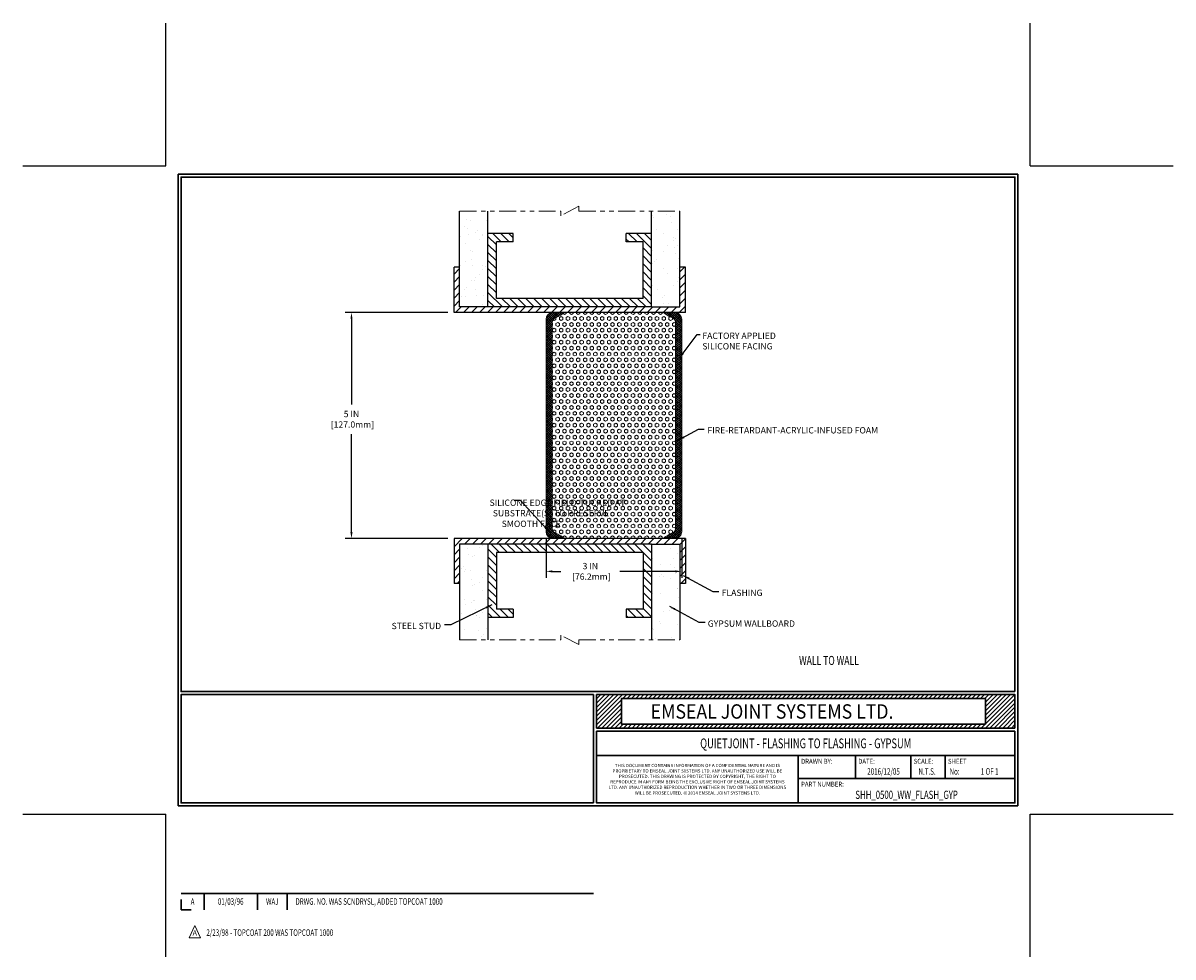
# Model space of a CAD drawing. Extents: x -785 to 2303, y 568 to 5606.
import ezdxf
from ezdxf.enums import TextEntityAlignment as Align

# ---------------------------------------------------------------- set-up
doc = ezdxf.new("R2010")
doc.units = 0
doc.header["$LTSCALE"] = 3
doc.header["$MEASUREMENT"] = 0
doc.linetypes.add('PHANTOM', pattern=[2.5, 1.25, -0.25, 0.25, -0.25, 0.25, -0.25])
doc.layers.get('0').update_dxf_attribs({"linetype": 'CONTINUOUS'})
doc.layers.get('DEFPOINTS').update_dxf_attribs({"linetype": 'CONTINUOUS'})
for name, color, linetype, lineweight in [('DIMS', 2, 'CONTINUOUS', 25), ('FOAM INSERT - H', 150, 'CONTINUOUS', 9), ('SILICONE BELLOWS - H', 20, 'CONTINUOUS', 13), ('SILICONE BELLOWS - L', 22, 'CONTINUOUS', 13), ('TBLOCK-T1', 7, 'CONTINUOUS', 15), ('TBLOCK-T2', 7, 'CONTINUOUS', 18), ('TBLOCK-T3', 241, 'CONTINUOUS', 20), ('TBLOCK-T5', 111, 'CONTINUOUS', 30), ('TEXT - 4', 241, 'CONTINUOUS', 25), ('WALL - H', 43, 'CONTINUOUS', 20), ('WALL - L', 42, 'CONTINUOUS', 25)]:
    doc.layers.add(name, color=color, linetype=linetype, lineweight=lineweight)
doc.styles.add('ROMANC', font='ROMANC.shx', dxfattribs={"width": 0.7, "height": 3.2})
doc.styles.add('ROMANS', font='romans', dxfattribs={"width": 0.9})
doc.styles.add('ROMANT', font='ROMANT.shx', dxfattribs={"width": 0.9, "height": 6.3})
doc.dimstyles.new('Copy of STANDARD$0', dxfattribs={"dimtxt": 2, "dimasz": 2, "dimexe": 1, "dimexo": 1, "dimgap": 1, "dimtad": 0, "dimzin": 0, "dimdsep": 46, "dimtxsty": 'Standard', "dimcen": 0.09, "dimclrd": 256, "dimclre": 256, "dimclrt": 256, "dimadec": 1, "dimazin": 0, "dimtfac": 1, "dimtofl": 0, "dimtmove": 0, "dimatfit": 3, "dimfxl": 1, "dimtolj": 1, "dimtzin": 0, "dimlwd": -1, "dimlwe": -1, "dimarcsym": 0})
doc.dimstyles.get("Standard").update_dxf_attribs({"dimtxt": 4, "dimasz": 4, "dimexe": 2, "dimexo": 2, "dimgap": 1, "dimtad": 0, "dimzin": 0, "dimdsep": 46, "dimtxsty": 'Standard', "dimcen": 0.09, "dimclrd": 256, "dimclre": 256, "dimclrt": 256, "dimadec": 0, "dimazin": 0, "dimtfac": 1, "dimtofl": 0, "dimtmove": 0, "dimatfit": 3, "dimfxl": 1, "dimtolj": 1, "dimtzin": 0, "dimlwd": -1, "dimlwe": -1, "dimarcsym": 0})

# ---------------------------------------------------------------- blocks, each defined once
blk = doc.blocks.new('*X0')
at = {"color": 0}
for p, q in [((136.3, 33.06), (144.79, 41.56)), ((136.3, 34.47), (143.38, 41.56)), ((136.3, 35.89), (141.97, 41.56)), ((136.3, 37.3), (140.55, 41.56)), ((136.3, 38.71), (139.14, 41.56)), ((136.3, 40.13), (137.72, 41.56)), ((136.3, 41.54), (136.31, 41.56)), ((144.91, 40.26), (146.21, 41.56)), ((146.32, 40.26), (147.62, 41.56)), ((147.74, 40.26), (149.04, 41.56)), ((149.15, 40.26), (150.45, 41.56)), ((150.56, 40.26), (151.86, 41.56)), ((151.98, 40.26), (153.28, 41.56)), ((153.39, 40.26), (154.69, 41.56)), ((154.81, 40.26), (156.11, 41.56)), ((156.22, 40.26), (157.52, 41.56)), ((157.64, 40.26), (158.94, 41.56)), ((159.05, 40.26), (160.35, 41.56)), ((160.46, 40.26), (161.76, 41.56)), ((161.88, 40.26), (163.18, 41.56)), ((163.29, 40.26), (164.59, 41.56)), ((164.71, 40.26), (166.01, 41.56)), ((166.12, 40.26), (167.42, 41.56)), ((167.54, 40.26), (168.84, 41.56)), ((168.95, 40.26), (170.25, 41.56)), ((170.36, 40.26), (171.66, 41.56)), ((171.78, 40.26), (173.08, 41.56)), ((173.19, 40.26), (174.49, 41.56)), ((174.61, 40.26), (175.91, 41.56)), ((176.02, 40.26), (177.32, 41.56)), ((177.43, 40.26), (178.73, 41.56)), ((178.85, 40.26), (180.15, 41.56)), ((180.26, 40.26), (181.56, 41.56)), ((181.68, 40.26), (182.98, 41.56)), ((183.09, 40.26), (184.39, 41.56)), ((184.51, 40.26), (185.81, 41.56)), ((185.92, 40.26), (187.22, 41.56)), ((187.33, 40.26), (188.63, 41.56)), ((188.75, 40.26), (190.05, 41.56)), ((190.16, 40.26), (191.46, 41.56)), ((191.58, 40.26), (192.88, 41.56)), ((192.99, 40.26), (194.29, 41.56)), ((194.41, 40.26), (195.71, 41.56)), ((195.82, 40.26), (197.12, 41.56)), ((197.23, 40.26), (198.53, 41.56)), ((198.65, 40.26), (199.95, 41.56)), ((200.06, 40.26), (201.36, 41.56)), ((201.48, 40.26), (202.78, 41.56)), ((202.89, 40.26), (204.19, 41.56)), ((204.3, 40.26), (205.6, 41.56)), ((205.72, 40.26), (207.02, 41.56)), ((207.13, 40.26), (208.43, 41.56)), ((208.55, 40.26), (209.85, 41.56)), ((209.96, 40.26), (211.26, 41.56)), ((211.38, 40.26), (212.68, 41.56)), ((212.79, 40.26), (214.09, 41.56)), ((214.2, 40.26), (215.5, 41.56)), ((215.62, 40.26), (216.92, 41.56)), ((217.03, 40.26), (218.33, 41.56)), ((218.45, 40.26), (219.75, 41.56)), ((219.86, 40.26), (221.16, 41.56)), ((221.28, 40.26), (222.58, 41.56)), ((222.69, 40.26), (223.99, 41.56)), ((224.1, 40.26), (225.4, 41.56)), ((225.52, 40.26), (226.82, 41.56)), ((226.93, 40.26), (228.23, 41.56)), ((228.35, 40.26), (229.65, 41.56)), ((229.76, 40.26), (231.06, 41.56)), ((231.17, 40.26), (232.47, 41.56)), ((232.59, 40.26), (233.89, 41.56)), ((234, 40.26), (235.3, 41.56)), ((235.42, 40.26), (236.72, 41.56)), ((236.83, 40.26), (238.13, 41.56)), ((238.25, 40.26), (239.55, 41.56)), ((239.66, 40.26), (240.96, 41.56)), ((241.07, 40.26), (242.37, 41.56)), ((242.49, 40.26), (243.79, 41.56)), ((243.9, 40.26), (245.2, 41.56)), ((245.32, 40.26), (246.62, 41.56)), ((246.73, 40.26), (248.03, 41.56)), ((248.15, 40.26), (249.45, 41.56)), ((249.56, 40.26), (250.86, 41.56)), ((250.97, 40.26), (252.27, 41.56)), ((252.39, 40.26), (253.69, 41.56)), ((253.8, 40.26), (255.1, 41.56)), ((255.22, 40.26), (256.52, 41.56)), ((256.63, 40.26), (257.93, 41.56)), ((258.04, 40.26), (259.34, 41.56)), ((259.46, 40.26), (260.76, 41.56)), ((260.87, 40.26), (262.17, 41.56)), ((262.29, 40.26), (263.59, 41.56)), ((263.7, 40.26), (265, 41.56)), ((263.94, 39.08), (266.42, 41.56)), ((263.94, 37.66), (267.83, 41.56)), ((263.94, 36.25), (269.24, 41.56)), ((263.94, 34.83), (270.66, 41.56)), ((263.94, 33.42), (272.07, 41.56)), ((263.94, 32), (273.49, 41.56)), ((136.3, 31.64), (144.47, 39.82)), ((136.62, 30.56), (144.47, 38.41)), ((263.9, 30.56), (273.55, 40.2)), ((265.32, 30.56), (273.55, 38.79)), ((138.04, 30.56), (144.47, 36.99)), ((139.45, 30.56), (144.47, 35.58)), ((140.86, 30.56), (144.47, 34.16)), ((266.73, 30.56), (273.55, 37.38)), ((268.14, 30.56), (273.55, 35.96)), ((269.56, 30.56), (273.55, 34.55)), ((142.28, 30.56), (144.47, 32.75)), ((143.69, 30.56), (144.99, 31.86)), ((145.11, 30.56), (146.41, 31.86)), ((146.52, 30.56), (147.82, 31.86)), ((147.94, 30.56), (149.24, 31.86)), ((149.35, 30.56), (150.65, 31.86)), ((150.76, 30.56), (152.06, 31.86)), ((152.18, 30.56), (153.48, 31.86)), ((153.59, 30.56), (154.89, 31.86)), ((155.01, 30.56), (156.31, 31.86)), ((156.42, 30.56), (157.72, 31.86)), ((157.84, 30.56), (159.14, 31.86)), ((159.25, 30.56), (160.55, 31.86)), ((160.66, 30.56), (161.96, 31.86)), ((162.08, 30.56), (163.38, 31.86)), ((163.49, 30.56), (164.79, 31.86)), ((164.91, 30.56), (166.21, 31.86)), ((166.32, 30.56), (167.62, 31.86)), ((167.73, 30.56), (169.03, 31.86)), ((169.15, 30.56), (170.45, 31.86)), ((170.56, 30.56), (171.86, 31.86)), ((171.98, 30.56), (173.28, 31.86)), ((173.39, 30.56), (174.69, 31.86)), ((174.81, 30.56), (176.11, 31.86)), ((176.22, 30.56), (177.52, 31.86)), ((177.63, 30.56), (178.93, 31.86)), ((179.05, 30.56), (180.35, 31.86)), ((180.46, 30.56), (181.76, 31.86)), ((181.88, 30.56), (183.18, 31.86)), ((183.29, 30.56), (184.59, 31.86)), ((184.71, 30.56), (186.01, 31.86)), ((186.12, 30.56), (187.42, 31.86)), ((187.53, 30.56), (188.83, 31.86)), ((188.95, 30.56), (190.25, 31.86)), ((190.36, 30.56), (191.66, 31.86)), ((191.78, 30.56), (193.08, 31.86)), ((193.19, 30.56), (194.49, 31.86)), ((194.6, 30.56), (195.9, 31.86)), ((196.02, 30.56), (197.32, 31.86)), ((197.43, 30.56), (198.73, 31.86)), ((198.85, 30.56), (200.15, 31.86)), ((200.26, 30.56), (201.56, 31.86)), ((201.68, 30.56), (202.98, 31.86)), ((203.09, 30.56), (204.39, 31.86)), ((204.5, 30.56), (205.8, 31.86)), ((205.92, 30.56), (207.22, 31.86)), ((207.33, 30.56), (208.63, 31.86)), ((208.75, 30.56), (210.05, 31.86)), ((210.16, 30.56), (211.46, 31.86)), ((211.58, 30.56), (212.88, 31.86)), ((212.99, 30.56), (214.29, 31.86)), ((214.4, 30.56), (215.7, 31.86)), ((215.82, 30.56), (217.12, 31.86)), ((217.23, 30.56), (218.53, 31.86)), ((218.65, 30.56), (219.95, 31.86)), ((220.06, 30.56), (221.36, 31.86)), ((221.47, 30.56), (222.77, 31.86)), ((222.89, 30.56), (224.19, 31.86)), ((224.3, 30.56), (225.6, 31.86)), ((225.72, 30.56), (227.02, 31.86)), ((227.13, 30.56), (228.43, 31.86)), ((228.55, 30.56), (229.85, 31.86)), ((229.96, 30.56), (231.26, 31.86)), ((231.37, 30.56), (232.67, 31.86)), ((232.79, 30.56), (234.09, 31.86)), ((234.2, 30.56), (235.5, 31.86)), ((235.62, 30.56), (236.92, 31.86)), ((237.03, 30.56), (238.33, 31.86)), ((238.45, 30.56), (239.75, 31.86)), ((239.86, 30.56), (241.16, 31.86)), ((241.27, 30.56), (242.57, 31.86)), ((242.69, 30.56), (243.99, 31.86)), ((244.1, 30.56), (245.4, 31.86)), ((245.52, 30.56), (246.82, 31.86)), ((246.93, 30.56), (248.23, 31.86)), ((248.34, 30.56), (249.64, 31.86)), ((249.76, 30.56), (251.06, 31.86)), ((251.17, 30.56), (252.47, 31.86)), ((252.59, 30.56), (253.89, 31.86)), ((254, 30.56), (255.3, 31.86)), ((255.42, 30.56), (256.72, 31.86)), ((256.83, 30.56), (258.13, 31.86)), ((258.24, 30.56), (259.54, 31.86)), ((259.66, 30.56), (260.96, 31.86)), ((261.07, 30.56), (262.37, 31.86)), ((262.49, 30.56), (263.79, 31.86)), ((270.97, 30.56), (273.55, 33.13)), ((272.39, 30.56), (273.55, 31.72))]:
    blk.add_line(p, q, dxfattribs=at)
blk = doc.blocks.new('*D5')
at = {"layer": 'DEFPOINTS', "color": 0, "transparency": 16777216}
for p in [(-777.455, 5599.541), (-775.185, 5599.541), (-775.185, 5594.541)]:
    blk.add_point(p, dxfattribs=at)
at = {"layer": 'DIMS', "transparency": 16777216}
for p, q in [((-775.325, 5599.541), (-777.595, 5599.541)), ((-777.455, 5599.401), (-777.455, 5597.504)), ((-777.455, 5594.681), (-777.455, 5596.851)), ((-775.325, 5594.541), (-777.595, 5594.541))]:
    blk.add_line(p, q, dxfattribs=at)
for points in [[(-777.478, 5599.401), (-777.431, 5599.401), (-777.455, 5599.541)], [(-777.478, 5594.681), (-777.431, 5594.681), (-777.455, 5594.541)]]:
    blk.add_solid(points, dxfattribs=at)
at = {"layer": 'DIMS', "transparency": 16777216, "insert": (-777.455, 5597.178), "char_height": 0.14, "attachment_point": 5, "rotation": 0.001}
blk.add_mtext('\\A1;5 IN\\P [127.0mm]', dxfattribs=at)
blk = doc.blocks.new('*D6')
at = {"layer": 'DEFPOINTS', "color": 0, "transparency": 16777216}
for p in [(-773.145, 5594.691), (-770.144, 5594.691), (-770.144, 5593.812)]:
    blk.add_point(p, dxfattribs=at)
at = {"layer": 'DIMS', "transparency": 16777216}
for p, q in [((-773.145, 5594.551), (-773.145, 5593.672)), ((-770.144, 5594.551), (-770.144, 5593.672)), ((-773.005, 5593.812), (-772.82, 5593.812)), ((-770.284, 5593.812), (-771.513, 5593.812))]:
    blk.add_line(p, q, dxfattribs=at)
for points in [[(-773.005, 5593.835), (-773.005, 5593.788), (-773.145, 5593.812)], [(-770.284, 5593.835), (-770.284, 5593.788), (-770.144, 5593.812)]]:
    blk.add_solid(points, dxfattribs=at)
at = {"layer": 'DIMS', "transparency": 16777216, "insert": (-772.167, 5593.812), "char_height": 0.14, "attachment_point": 5, "rotation": 0.001}
blk.add_mtext('\\A1;3 IN\\P [76.2mm]', dxfattribs=at)

msp = doc.modelspace()

# ---------------------------------------------------------------- hatches: boundary and pattern name
at = {"layer": 'FOAM INSERT - H'}
h = msp.add_hatch(dxfattribs=at)
h.set_pattern_fill('HEX', color=256, scale=0.35, angle=90, style=0)
h.paths.add_polyline_path([(-770.27851, 5599.32816, 0.30601216), (-770.37437, 5599.43492, -0.0871679), (-770.55025, 5599.5412), (-772.74011, 5599.5412, -0.0871679), (-772.91599, 5599.43492, 0.30601216), (-773.01185, 5599.32816), (-773.01185, 5594.75423, 0.30601216), (-772.91599, 5594.64747, -0.0871679), (-772.74011, 5594.5412), (-770.55025, 5594.5412, -0.0871679), (-770.37437, 5594.64747, 0.30601216), (-770.27851, 5594.75423)])
at = {"layer": 'SILICONE BELLOWS - H'}
h = msp.add_hatch(dxfattribs=at)
h.set_pattern_fill('ANSI37', color=256, scale=0.28)
h.paths.add_polyline_path([(-773.01185, 5599.32816, -0.30601216), (-772.91599, 5599.43492, 0.0871679), (-772.74011, 5599.5412), (-773.01185, 5599.5412, 0.38019932), (-773.14518, 5599.39086), (-773.14518, 5594.6912, 0.37956403), (-773.01185, 5594.5412), (-772.74011, 5594.5412, 0.0871679), (-772.91599, 5594.64747, -0.30601216), (-773.01185, 5594.75423)])
h.paths.add_polyline_path([(-770.14518, 5599.3912, 0.37956403), (-770.27851, 5599.5412), (-770.55025, 5599.5412, 0.0871679), (-770.37437, 5599.43492, -0.30601216), (-770.27851, 5599.32816), (-770.27851, 5594.75423, -0.30601216), (-770.37437, 5594.64747, 0.0871679), (-770.55025, 5594.5412), (-770.27851, 5594.5412, 0.38019932), (-770.14518, 5594.69153)])
at = {"layer": 'WALL - H', "lineweight": 13}
h = msp.add_hatch(dxfattribs=at)
h.set_pattern_fill('ANSI31', color=256, angle=90, style=0)
h.set_pattern_definition([(135, (632.92794, 5578.72954), (-0.088388348, -0.088388348), [])])
h.paths.add_polyline_path([(-770.81011, 5599.6662), (-770.81011, 5601.2912), (-771.37261, 5601.2912), (-771.37261, 5601.1037), (-770.99761, 5601.1037), (-770.99761, 5599.8537), (-774.24761, 5599.8537), (-774.24761, 5601.1037), (-773.87261, 5601.1037), (-773.87261, 5601.2912), (-774.43511, 5601.2912), (-774.43511, 5599.6662)])
at = {"layer": 'WALL - H'}
h = msp.add_hatch(dxfattribs=at)
h.set_pattern_fill('ANSI31', color=256, style=0)
h.set_pattern_definition([(45, (-1.44258, 0.80083), (-0.0883883476, 0.0883883476), [])])
h.paths.add_polyline_path([(-774.43511, 5599.6662), (-775.06011, 5599.6662), (-775.06011, 5600.5412), (-775.18511, 5600.5412), (-775.18511, 5599.5412), (-770.06011, 5599.5412), (-770.06011, 5600.5412), (-770.18511, 5600.5412), (-770.18511, 5599.6662), (-770.81011, 5599.6662)])
h = msp.add_hatch(dxfattribs=at)
h.set_pattern_fill('ANSI31', color=256, style=0)
h.set_pattern_definition([(45, (-1.44258, -1.34134), (-0.0883883476, 0.0883883476), [])])
h.paths.add_polyline_path([(-770.81011, 5594.4162), (-770.18511, 5594.4162), (-770.18511, 5593.5412), (-770.06011, 5593.5412), (-770.06011, 5594.5412), (-775.18511, 5594.5412), (-775.18511, 5593.5412), (-775.06011, 5593.5412), (-775.06011, 5594.4162), (-774.43511, 5594.4162)])
at = {"layer": 'WALL - H', "lineweight": 13}
h = msp.add_hatch(dxfattribs=at)
h.set_pattern_fill('ANSI31', color=256, angle=90, style=0)
h.set_pattern_definition([(135, (632.92794, 5576.58737), (-0.088388348, -0.088388348), [])])
h.paths.add_polyline_path([(-774.43511, 5594.4162), (-774.43511, 5592.7912), (-773.87261, 5592.7912), (-773.87261, 5592.9787), (-774.24761, 5592.9787), (-774.24761, 5594.2287), (-770.99761, 5594.2287), (-770.99761, 5592.9787), (-771.37261, 5592.9787), (-771.37261, 5592.7912), (-770.81011, 5592.7912), (-770.81011, 5594.4162)])
at = {"layer": 'WALL - L', "lineweight": 13}
h = msp.add_hatch(dxfattribs=at)
h.set_pattern_fill('AR-SAND', color=256, scale=0.25, angle=90, style=0)
h.set_pattern_definition([(127.5, (4835.84055, 6363.22226), (-0.481705942, -0.01574834), [0, -0.38, 0, -0.425, 0, -0.40625]), (97.5, (4835.84055, 6363.22226), (-0.705536516, 0.442444176), [0, -0.205, 0, -0.3425, 0, -0.13125]), (57.5, (4835.84055, 6362.91476), (-0.001414763, 0.778535465), [0, -0.125, 0, -0.45, 0, -0.5875]), (47.5, (4835.84055, 6362.91476), (-0.21941889, 0.75153165), [0, -0.0625, 0, -0.295, 0, -0.3375])])
h.paths.add_polyline_path([(-774.43511, 5599.6662), (-775.06011, 5599.6662), (-775.06011, 5601.78661), (-774.43511, 5601.78661)])
h.paths.add_polyline_path([(-770.18511, 5599.6662), (-770.81011, 5599.6662), (-770.81011, 5601.78661), (-770.18511, 5601.78661)])
h = msp.add_hatch(dxfattribs=at)
h.set_pattern_fill('AR-SAND', color=256, scale=0.25, angle=90, style=0)
h.set_pattern_definition([(127.5, (4835.84055, 6361.0801), (-0.481705942, -0.01574834), [0, -0.38, 0, -0.425, 0, -0.40625]), (97.5, (4835.84055, 6361.0801), (-0.705536516, 0.442444176), [0, -0.205, 0, -0.3425, 0, -0.13125]), (57.5, (4835.84055, 6360.7726), (-0.001414763, 0.778535465), [0, -0.125, 0, -0.45, 0, -0.5875]), (47.5, (4835.84055, 6360.7726), (-0.21941889, 0.75153165), [0, -0.0625, 0, -0.295, 0, -0.3375])])
h.paths.add_polyline_path([(-774.43511, 5594.4162), (-775.06011, 5594.4162), (-775.06011, 5592.29578), (-774.43511, 5592.29578)])
h.paths.add_polyline_path([(-770.18511, 5594.4162), (-770.81011, 5594.4162), (-770.81011, 5592.29578), (-770.18511, 5592.29578)])

# ---------------------------------------------------------------- linework, layer by layer
at = {"layer": 'DEFPOINTS'}
for p, q in [((-781.56392, 5602.78527), (-781.56392, 5605.94695)), ((-762.43123, 5602.78527), (-762.43123, 5605.94695)), ((-784.7256, 5602.78527), (-781.56392, 5602.78527)), ((-762.43123, 5602.78527), (-759.26954, 5602.78527)), ((-784.7256, 5588.44027), (-781.56392, 5588.44027)), ((-781.56392, 5585.27859), (-781.56392, 5588.44027)), ((-762.43123, 5585.27859), (-762.43123, 5588.44027)), ((-762.43123, 5588.44027), (-759.26954, 5588.44027))]:
    msp.add_line(p, q, dxfattribs=at)
at = {"layer": 'SILICONE BELLOWS - L'}
for p, q in [((-773.14518, 5594.6912), (-773.14518, 5599.3912)), ((-772.74011, 5599.5412), (-773.01185, 5599.5412)), ((-773.01185, 5599.32816), (-773.01185, 5594.75423)), ((-770.27851, 5599.5412), (-770.55025, 5599.5412)), ((-770.27851, 5594.75423), (-770.27851, 5599.32816)), ((-770.14518, 5599.3912), (-770.14518, 5594.6912)), ((-772.74011, 5594.5412), (-773.01185, 5594.5412)), ((-770.27851, 5594.5412), (-770.55025, 5594.5412))]:
    msp.add_line(p, q, dxfattribs=at)
for centre, radius, start, end in [((-772.99395, 5599.39103), 0.15123, 96.796539, 179.936382), ((-772.88487, 5599.31057), 0.12819, 104.051617, 172.110609), ((-773.13053, 5599.98866), 0.59384, 291.178165, 311.105208), ((-770.15983, 5599.98866), 0.59384, 228.894792, 248.821835), ((-770.4055, 5599.31057), 0.12819, 7.889391, 75.948383), ((-770.29641, 5599.39103), 0.15123, 0.063618, 83.203461), ((-772.88487, 5594.77183), 0.12819, 187.889391, 255.948383), ((-770.4055, 5594.77183), 0.12819, 284.051617, 352.110609), ((-772.99395, 5594.69136), 0.15123, 180.063618, 263.203461), ((-773.13053, 5594.09374), 0.59384, 48.894792, 68.821835), ((-770.15983, 5594.09374), 0.59384, 111.178165, 131.105208), ((-770.29641, 5594.69136), 0.15123, 276.796539, 359.936382)]:
    msp.add_arc(centre, radius, start, end, dxfattribs=at)
at = {"layer": 'TBLOCK-T3'}
for p, q in [((-780.92352, 5585.97339), (-781.05026, 5585.70607)), ((-780.79678, 5585.70607), (-780.92352, 5585.97339)), ((-781.05026, 5585.70607), (-780.79678, 5585.70607))]:
    msp.add_line(p, q, dxfattribs=at)
at = {"layer": 'TBLOCK-T5'}
for p, q in [((-781.29291, 5588.62093), (-781.29291, 5602.6046)), ((-781.29291, 5602.6046), (-762.70223, 5602.6046)), ((-762.70223, 5588.62093), (-762.70223, 5602.6046)), ((-772.0299, 5589.73616), (-762.76969, 5589.73616)), ((-767.56338, 5588.6884), (-767.56338, 5589.73616)), ((-766.29798, 5589.73616), (-766.29798, 5589.23015)), ((-765.07065, 5589.73616), (-765.07065, 5589.23015)), ((-764.31088, 5589.73616), (-764.31088, 5589.23015)), ((-767.56338, 5589.23015), (-762.76969, 5589.23015)), ((-781.29291, 5588.62093), (-762.70223, 5588.62093)), ((-781.22545, 5586.68692), (-772.09737, 5586.68692)), ((-780.71764, 5586.68692), (-780.71764, 5586.32558)), ((-779.53749, 5586.68692), (-779.53749, 5586.32558)), ((-778.87609, 5586.68692), (-778.87609, 5586.32558)), ((-781.22545, 5586.55092), (-781.22545, 5586.32558)), ((-781.22545, 5586.32558), (-781.00011, 5586.32558))]:
    msp.add_line(p, q, dxfattribs=at)
for points in [[(-762.76969, 5591.15298), (-762.76969, 5602.53713), (-781.22545, 5602.53713), (-781.22545, 5591.15298)], [(-772.09737, 5588.6884), (-772.09737, 5591.08552), (-781.22545, 5591.08552), (-781.22545, 5588.6884)], [(-762.76969, 5590.34337), (-772.0299, 5590.34337), (-772.0299, 5591.08552), (-762.76969, 5591.08552)], [(-763.4183, 5590.43108), (-771.47827, 5590.43108), (-771.47827, 5590.99781), (-763.4183, 5590.99781)], [(-762.76969, 5590.2759), (-772.0299, 5590.2759), (-772.0299, 5588.6884), (-762.76969, 5588.6884)]]:
    msp.add_lwpolyline(points, close=True, dxfattribs=at)
at = {"layer": 'WALL - L', "linetype": 'PHANTOM', "lineweight": 13, "ltscale": 0.1}
for p, q in [((-772.42393, 5601.89044), (-772.8213, 5601.68278)), ((-772.42393, 5601.89044), (-772.42393, 5601.78661)), ((-775.06011, 5601.78661), (-772.8213, 5601.78661)), ((-772.8213, 5601.78661), (-772.8213, 5601.68278)), ((-772.42393, 5601.78661), (-770.18511, 5601.78661)), ((-775.06011, 5592.29578), (-772.8213, 5592.29578)), ((-772.8213, 5592.29578), (-772.8213, 5592.39961)), ((-772.42393, 5592.19195), (-772.8213, 5592.39961)), ((-772.42393, 5592.19195), (-772.42393, 5592.29578)), ((-772.42393, 5592.29578), (-770.18511, 5592.29578))]:
    msp.add_line(p, q, dxfattribs=at)
at = {"layer": 'WALL - L'}
for p, q in [((-775.06011, 5599.6662), (-775.06011, 5601.78661)), ((-774.43511, 5599.6662), (-774.43511, 5601.78661)), ((-770.81011, 5599.6662), (-770.81011, 5601.78661)), ((-770.18511, 5599.6662), (-770.18511, 5601.78661)), ((-773.87261, 5601.2912), (-774.43511, 5601.2912)), ((-774.24761, 5599.8537), (-774.24761, 5601.1037)), ((-773.87261, 5601.1037), (-774.24761, 5601.1037)), ((-773.87261, 5601.1037), (-773.87261, 5601.2912)), ((-770.81011, 5601.2912), (-771.37261, 5601.2912)), ((-771.37261, 5601.1037), (-771.37261, 5601.2912)), ((-770.99761, 5601.1037), (-771.37261, 5601.1037)), ((-770.99761, 5599.8537), (-770.99761, 5601.1037)), ((-775.18511, 5599.5412), (-775.18511, 5600.5412)), ((-775.06011, 5600.5412), (-775.18511, 5600.5412)), ((-770.06011, 5600.5412), (-770.18511, 5600.5412)), ((-770.06011, 5599.5412), (-770.06011, 5600.5412)), ((-770.99761, 5599.8537), (-774.24761, 5599.8537)), ((-774.43511, 5599.6662), (-775.06011, 5599.6662)), ((-770.81011, 5599.6662), (-774.43511, 5599.6662)), ((-770.81011, 5599.6662), (-770.18511, 5599.6662)), ((-770.06011, 5599.5412), (-775.18511, 5599.5412)), ((-775.18511, 5594.5412), (-775.18511, 5593.5412)), ((-770.06011, 5594.5412), (-775.18511, 5594.5412)), ((-770.06011, 5594.5412), (-770.06011, 5593.5412)), ((-775.06011, 5594.4162), (-775.06011, 5592.29578)), ((-774.43511, 5594.4162), (-775.06011, 5594.4162)), ((-774.43511, 5594.4162), (-774.43511, 5592.29578)), ((-770.81011, 5594.4162), (-774.43511, 5594.4162)), ((-770.99761, 5594.2287), (-774.24761, 5594.2287)), ((-774.24761, 5594.2287), (-774.24761, 5592.9787)), ((-770.99761, 5594.2287), (-770.99761, 5592.9787)), ((-770.81011, 5594.4162), (-770.81011, 5592.29578)), ((-770.81011, 5594.4162), (-770.18511, 5594.4162)), ((-770.18511, 5594.4162), (-770.18511, 5592.29578)), ((-775.06011, 5593.5412), (-775.18511, 5593.5412)), ((-770.06011, 5593.5412), (-770.18511, 5593.5412)), ((-773.87261, 5592.9787), (-774.24761, 5592.9787)), ((-773.87261, 5592.9787), (-773.87261, 5592.7912)), ((-771.37261, 5592.9787), (-771.37261, 5592.7912)), ((-770.99761, 5592.9787), (-771.37261, 5592.9787)), ((-773.87261, 5592.7912), (-774.43511, 5592.7912)), ((-770.81011, 5592.7912), (-771.37261, 5592.7912))]:
    msp.add_line(p, q, dxfattribs=at)

# ---------------------------------------------------------------- block references
at = {"layer": 'TBLOCK-T5', "xscale": 0.06746779783793067, "yscale": 0.06746779783793067, "zscale": 0.06746779783793067}
msp.add_blockref('*X0', (-781.22545, 5588.28183), dxfattribs=at)

# ---------------------------------------------------------------- texts
at = {"layer": 'TBLOCK-T1', "insert": (-769.79664, 5589.21228), "char_height": 0.07226701, "width": 4.0286236, "attachment_point": 5, "style": 'ROMANS'}
msp.add_mtext('THIS DOCUMENT CONTAINS INFORMATION OF A CONFIDENTIAL NATURE AND IS PROPRIETARY TO EMSEAL JOINT SYSTEMS LTD. ANY UNAUTHORIZED USE WILL BE PROSECUTED. THIS DRAWING IS PROTECTED BY COPYRIGHT, THE RIGHT TO REPRODUCE IN ANY FORM BEING THE EXCLUSIVE RIGHT OF EMSEAL JOINT SYSTEMS LTD. ANY UNAUTHORIZED REPRODUCTION WHETHER IN TWO OR THREE DIMENSIONS WILL BE PROSECUTED. {\\fArial|b0|i0|c0|p34;\\H1.0833x;©\\fMS Shell Dlg 2|b0|i0|c0|p0;\\H0.65385x; \\Fromans|c0;\\H1.4118x;2014 EMSEAL JOINT SYSTEMS LTD.}', dxfattribs=at)
at = {"layer": 'TBLOCK-T2', "style": 'ROMANS', "width": 0.9}
for s, height, p in [('DRAWN BY:', 0.108401, (-767.50256, 5589.55552)), ('DATE:', 0.108401, (-766.23717, 5589.55552)), ('SCALE:', 0.108401, (-765.00984, 5589.55552)), ('SHEET ', 0.108401, (-764.25007, 5589.55552)), ('PART NUMBER:', 0.1084005, (-767.50256, 5589.04951))]:
    msp.add_text(s, height=height, dxfattribs=at).set_placement(p)
at = {"layer": 'TBLOCK-T3', "style": 'ROMANC', "width": 0.7}
for s, height, p in [('%%UWALL TO WALL', 0.2, (-766.88487, 5591.841)), ('QUIETJOINT - FLASHING TO FLASHING - GYPSUM', 0.215897, (-767.3998, 5590.00603)), ('SHH_0500_WW_FLASH_GYP', 0.1806675, (-765.16654, 5588.86805)), ('01/03/96', 0.144534, (-780.12756, 5586.50625)), ('A', 0.14453, (-780.97154, 5586.50625)), ('WAJ', 0.144534, (-779.20679, 5586.50625))]:
    msp.add_text(s, height=height, dxfattribs=at).set_placement(p, align=Align.MIDDLE_CENTER)
for s, p in [('2016/12/05', (-765.67729, 5589.31163)), ('1 OF 1', (-763.32829, 5589.31163))]:
    msp.add_text(s, height=0.144534, dxfattribs=at).set_placement(p, align=Align.CENTER)
for s, p in [('N.T.S.', (-764.90339, 5589.31163)), ('No:', (-764.21539, 5589.31163)), ('2/23/98 - TOPCOAT 200 WAS TOPCOAT 1000', (-780.66667, 5585.74649))]:
    msp.add_text(s, height=0.144534, dxfattribs=at).set_placement(p)
msp.add_text('DRWG. NO. WAS SCNDRYSL, ADDED TOPCOAT 1000', height=0.144534, dxfattribs=at).set_placement((-778.69495, 5586.50625), align=Align.MIDDLE_LEFT)
at = {"layer": 'TBLOCK-T3', "style": 'ROMANC'}
msp.add_text('A', height=0.12045, dxfattribs=at).set_placement((-780.92352, 5585.80966), align=Align.MIDDLE_CENTER)
at = {"layer": 'TBLOCK-T5', "style": 'ROMANT', "width": 0.9}
msp.add_text('EMSEAL JOINT SYSTEMS LTD.', height=0.3187853, dxfattribs=at).set_placement((-770.83085, 5590.55229))
at = {"layer": 'TEXT - 4', "char_height": 0.14, "attachment_point": 1, "style": 'ROMANS'}
for s, insert in [('FACTORY APPLIED\\PSILICONE FACING', (-769.68764, 5599.09592)), ('FIRE-RETARDANT-ACRYLIC-INFUSED FOAM', (-769.57489, 5597.00395)), ('\\pi-3.234;SILICONE EDGE FIELD-TUCKED AT \\P\\pi-2.724;SUBSTRATE(S) TO PRESERVE \\P\\pi-1.308;SMOOTH FACE ', (-773.94555, 5595.40175)), ('FLASHING', (-769.25956, 5593.4082)), ('GYPSUM WALLBOARD', (-769.56755, 5592.72654)), ('STEEL STUD', (-776.56725, 5592.67365))]:
    msp.add_mtext(s, dxfattribs=dict(at, insert=insert))

# ---------------------------------------------------------------- dimensions: what is measured, and where the dimension line sits
at = {"layer": 'DIMS'}
dim = msp.add_linear_dim(base=(-777.45471, 5599.5412), p1=(-775.18511, 5594.5412), p2=(-775.18511, 5599.5412), angle=90, text='<>\\P[]', dimstyle='Copy of STANDARD$0', override={"dimtxt": 0.14, "dimasz": 0.14, "dimexe": 0.14, "dimexo": 0.14, "dimgap": 0.14, "dimdec": 4, "dimlunit": 5, "dimpost": ' IN', "dimfrac": 2}, dxfattribs=at)
dim.commit()
dim.dimension.update_dxf_attribs({"geometry": '*D5', "text_midpoint": (-777.45471, 5597.17781), "dimtype": 160, "text_rotation": 0.001})
dim = msp.add_linear_dim(base=(-770.14384, 5593.81165), p1=(-773.14518, 5594.6912), p2=(-770.14384, 5594.69119), text='<>\\P[]', dimstyle='Copy of STANDARD$0', override={"dimtxt": 0.14, "dimasz": 0.14, "dimexe": 0.14, "dimexo": 0.14, "dimgap": 0.14, "dimdec": 4, "dimlunit": 5, "dimpost": ' IN', "dimfrac": 2}, dxfattribs=at)
dim.commit()
dim.dimension.update_dxf_attribs({"geometry": '*D6', "text_midpoint": (-772.16666, 5593.81165), "dimtype": 160, "text_rotation": 0.001})

# ---------------------------------------------------------------- leaders
at = {"layer": 'TEXT - 4'}
for points in [[(-770.19999, 5598.52376), (-769.80329, 5599.05138), (-769.7352, 5599.05138)], [(-770.21988, 5596.71256), (-769.77516, 5596.96012), (-769.64517, 5596.96012)], [(-773.06467, 5594.67276), (-773.71546, 5595.38069), (-773.85444, 5595.38069)], [(-770.10929, 5593.72352), (-769.4585, 5593.36624), (-769.31952, 5593.36624)], [(-774.34885, 5593.07181), (-775.25712, 5592.62802), (-775.3961, 5592.62802)], [(-770.41728, 5593.04186), (-769.76648, 5592.68458), (-769.6275, 5592.68458)]]:
    msp.add_leader(points, dimstyle='Standard', override={"dimasz": 0.14}, dxfattribs=at)

doc.saveas('drawing.dxf')
